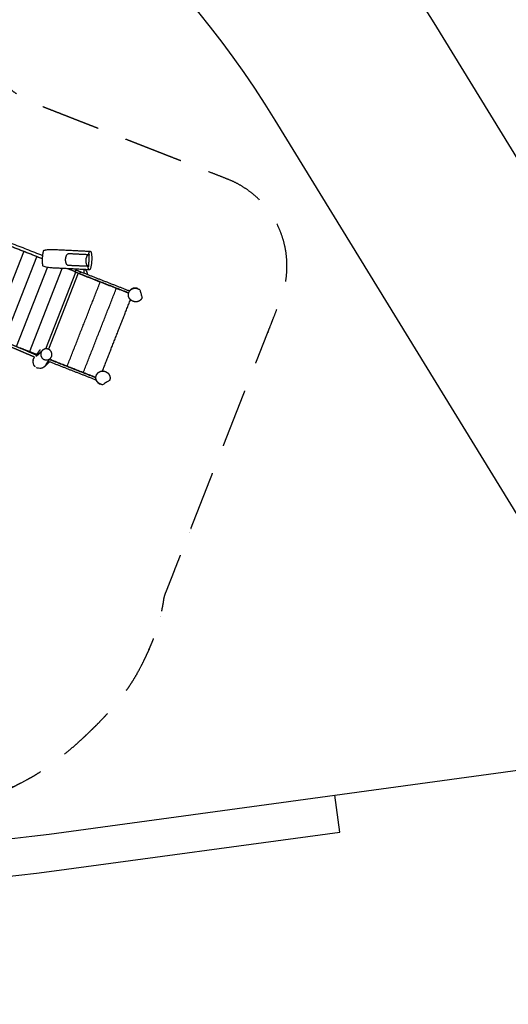
# Model space of a CAD drawing. Units: millimetres. Extents: x 4864816 to 5874436, y 1557669 to 2271309.
# Drawn here: x 5242774 to 5248014, y 1825565 to 1836130 of the extents above; entities that cross this region are included whole.
import ezdxf
from ezdxf.xclip import XClip

# ---------------------------------------------------------------- set-up
doc = ezdxf.new("R2010")
doc.units = ezdxf.units.MM
doc.header["$LTSCALE"] = 100
doc.header["$XCLIPFRAME"] = 2
doc.linetypes.add('xref 단지배치도(MD+RD)-작업중$0$CONTINOUS', pattern=[0])
doc.linetypes.add('xref 단지배치도(MD+RD)-작업중$0$xref 단지배치도(MD+RD)$0$HIDDEN', pattern=[9.525, 6.35, -3.175])
for name, color, linetype in [('area', 7, 'Continuous'), ('xref 단지배치도(MD+RD)-작업중$0$-난간', 7, 'Continuous'), ('xref 단지배치도(MD+RD)-작업중$0$00-shline', 7, 'Continuous'), ('xref 단지배치도(MD+RD)-작업중$0$00-시설', 2, 'xref 단지배치도(MD+RD)-작업중$0$CONTINOUS'), ('xref 단지배치도(MD+RD)-작업중$0$xref 단지배치도(MD+RD)$0$-playjam', 7, 'Continuous'), ('xref 단지배치도(MD+RD)-작업중$0$xref 단지배치도(MD+RD)$0$안전거리', 251, 'xref 단지배치도(MD+RD)-작업중$0$xref 단지배치도(MD+RD)$0$HIDDEN')]:
    doc.layers.add(name, color=color, linetype=linetype)

# ---------------------------------------------------------------- blocks, each defined once
blk = doc.blocks.new('xref 단지배치도(MD+RD)-작업중$0$xref 단지배치도(MD+RD)$0$AT6010')
at = {"layer": 'xref 단지배치도(MD+RD)-작업중$0$xref 단지배치도(MD+RD)$0$-playjam'}
for p, q in [((11302, 21776), (11302, 20814)), ((11452, 21772), (11452, 20861)), ((11602, 21769), (11602, 20796)), ((11752, 21767), (11752, 20796)), ((11123, 20799), (11123, 21674)), ((11152, 21680), (11152, 20796))]:
    blk.add_line(p, q, dxfattribs=at)
for points, weights, degree, knots in [([(11063, 21794), (11063, 21795), (11064, 21795), (11064, 21796), (11065, 21798), (11065, 21799), (11066, 21801), (11067, 21803), (11068, 21804), (11068, 21806), (11069, 21807), (11070, 21809), (11071, 21811), (11071, 21812), (11072, 21813), (11072, 21813), (11072, 21814), (11073, 21815), (11073, 21816), (11074, 21817), (11074, 21819), (11075, 21821), (11076, 21821), (11076, 21822), (11076, 21823), (11077, 21824), (11077, 21825), (11077, 21825), (11078, 21826), (11078, 21827), (11078, 21828), (11079, 21828), (11079, 21829), (11079, 21830), (11080, 21831), (11081, 21833), (11081, 21834), (11082, 21835), (11082, 21836), (11082, 21836), (11082, 21837), (11083, 21838), (11083, 21839), (11084, 21839), (11084, 21840), (11084, 21841), (11084, 21841), (11085, 21842), (11085, 21842), (11085, 21843), (11085, 21844), (11086, 21844), (11086, 21845), (11086, 21846), (11087, 21846), (11087, 21847), (11087, 21848), (11088, 21849), (11088, 21850), (11089, 21851), (11089, 21852), (11090, 21853), (11090, 21854), (11091, 21855), (11091, 21856), (11092, 21857), (11092, 21858), (11093, 21859), (11093, 21860), (11094, 21861), (11094, 21862), (11094, 21862), (11095, 21863), (11096, 21865), (11097, 21867), (11098, 21869), (11099, 21870), (11100, 21871), (11101, 21873), (11102, 21875), (11103, 21876), (11105, 21878), (11106, 21879), (11106, 21880), (11107, 21881), (11110, 21884), (11113, 21887), (11115, 21889), (11121, 21892), (11126, 21896), (11131, 21899), (11141, 21901), (11150, 21903), (11160, 21906), (11165, 21905), (11169, 21905), (11174, 21905)], [1, 1, 1, 1, 0.999996485425, 0.999996485425, 1, 0.999997235358, 0.999997235358, 1, 1, 1, 1, 1, 1, 1, 1, 1, 1, 1, 1, 1, 1, 1, 1, 1, 1, 1, 1, 1, 1, 1, 1, 1, 1, 1, 1, 1, 1, 1, 1, 1, 1, 1, 1, 1, 1, 1, 1, 1, 1, 1, 1, 1, 1, 1, 1, 1, 0.999994010457, 0.999994010457, 1, 1, 1, 1, 0.999988153537, 0.999988153537, 1, 0.999984761786, 0.999984761786, 1, 0.9999774093, 0.9999774093, 1, 0.99971967918, 0.99971967918, 1, 0.999831512036, 0.999831512036, 1, 0.999253725804, 0.999253725804, 1, 0.999784237957, 0.999784237957, 1, 0.998065229605, 0.998065229605, 1, 1, 1, 1, 1, 1, 1, 1, 1, 1], 3, [740.858977, 740.858977, 740.858977, 740.858977, 755.366915, 755.366915, 755.366915, 760.887944, 760.887944, 760.887944, 766.034431, 766.034431, 766.034431, 791.184825, 791.184825, 791.184825, 802.299472, 802.299472, 802.299472, 813.630337, 813.630337, 813.630337, 834.303088, 834.303088, 834.303088, 843.959205, 843.959205, 843.959205, 853.631956, 853.631956, 853.631956, 862.748142, 862.748142, 862.748142, 871.870099, 871.870099, 871.870099, 889.039496, 889.039496, 889.039496, 897.271421, 897.271421, 897.271421, 905.845934, 905.845934, 905.845934, 913.377704, 913.377704, 913.377704, 921.110115, 921.110115, 921.110115, 928.920787, 928.920787, 928.920787, 936.496026, 936.496026, 936.496026, 950.541627, 950.541627, 950.541627, 954.010619, 954.010619, 954.010619, 967.811975, 967.811975, 967.811975, 971.101211, 971.101211, 971.101211, 974.032361, 974.032361, 974.032361, 976.957632, 976.957632, 976.957632, 983.72197, 983.72197, 983.72197, 987.895853, 987.895853, 987.895853, 995.008793, 995.008793, 995.008793, 998.875789, 998.875789, 998.875789, 1010.272969, 1010.272969, 1010.272969, 1011.272969, 1011.272969, 1011.272969, 1012.272969, 1012.272969, 1012.272969, 1013.272969, 1013.272969, 1013.272969, 1013.272969]), ([(11187, 21901), (11191, 21899), (11195, 21897), (11199, 21895), (11200, 21895), (11201, 21894), (11203, 21893), (11205, 21891), (11208, 21889), (11210, 21887), (11216, 21879), (11222, 21871), (11227, 21863), (11229, 21857), (11231, 21851), (11233, 21846), (11234, 21842), (11234, 21838), (11234, 21834), (11234, 21833), (11234, 21832), (11234, 21830), (11234, 21828), (11234, 21826), (11234, 21823), (11233, 21822), (11233, 21820), (11233, 21819), (11233, 21817), (11232, 21815), (11232, 21812), (11231, 21812), (11231, 21811), (11231, 21810), (11231, 21809), (11231, 21808), (11231, 21808)], [1, 1, 1, 1, 0.999663413293, 0.999663413293, 1, 0.998583401473, 0.998583401473, 1, 1, 1, 1, 1, 1, 1, 0.998065229605, 0.998065229605, 1, 0.999784237958, 0.999784237958, 1, 0.999253725804, 0.999253725804, 1, 0.999831512034, 0.999831512034, 1, 0.999719679181, 0.999719679181, 1, 0.9999774093, 0.9999774093, 1, 1, 1, 1], 3, [0, 0, 0, 0, 1, 1, 1, 5.604119, 5.604119, 5.604119, 15.055418, 15.055418, 15.055418, 16.055418, 16.055418, 16.055418, 17.055418, 17.055418, 17.055418, 28.452598, 28.452598, 28.452598, 32.319594, 32.319594, 32.319594, 39.432535, 39.432535, 39.432535, 43.606417, 43.606417, 43.606417, 50.370755, 50.370755, 50.370755, 53.296026, 53.296026, 53.296026, 61.059606, 61.059606, 61.059606, 61.059606]), ([(10470, 21674), (10468, 21674), (10467, 21674), (10465, 21674), (10464, 21674), (10462, 21674), (10459, 21675), (10456, 21675), (10451, 21676), (10444, 21677), (10430, 21682), (10416, 21691), (10403, 21706), (10396, 21718), (10392, 21732), (10391, 21741), (10391, 21746), (10409, 21770), (10427, 21793), (10444, 21817), (10451, 21818), (10457, 21819), (10464, 21820), (10466, 21820), (10468, 21820), (10470, 21820)], [1, 0.999993956441, 0.999993956441, 1, 1, 1, 1, 1, 1, 1, 1, 1, 1, 1, 1, 1, 1, 1, 1, 1, 1, 1, 1, 0.999994734053, 0.999994734053, 1], 3, [0, 0, 0, 0, 4.73565, 4.73565, 4.73565, 8.780852, 10.697282, 12.264169, 19.552786, 26.817084, 33.865033, 62.519907, 77.012146, 91.205521, 105.820396, 119.508774, 119.508774, 119.508774, 120.508774, 120.508774, 120.508774, 121.508774, 121.508774, 121.508774, 127.609582, 127.609582, 127.609582, 127.609582]), ([(10527, 21794), (10513, 21811), (10493, 21820), (10471, 21820), (10470, 21820), (10470, 21820), (10470, 21820)], [1, 0.934834283247, 0.934834283247, 1, 1, 1, 1], 3, [0, 0, 0, 0, 64.686555, 64.686555, 64.686555, 65.577431, 65.577431, 65.577431, 65.577431]), ([(10470, 21819), (10470, 21819), (10470, 21819), (10470, 21819), (10471, 21819), (10471, 21819), (10471, 21819), (10472, 21819), (10474, 21819), (10475, 21819), (10476, 21819), (10478, 21819), (10479, 21819), (10481, 21819), (10483, 21818), (10485, 21818), (10487, 21818), (10488, 21817), (10490, 21817), (10492, 21816), (10493, 21816), (10495, 21815), (10496, 21815), (10497, 21814), (10499, 21814), (10501, 21813), (10503, 21812), (10504, 21811), (10506, 21810), (10507, 21809), (10509, 21808), (10511, 21807), (10513, 21805), (10515, 21804), (10517, 21802), (10519, 21801), (10520, 21800), (10523, 21797), (10525, 21795), (10527, 21793), (10527, 21792), (10528, 21791), (10529, 21790), (10529, 21789), (10530, 21788), (10531, 21787), (10532, 21786), (10533, 21785), (10533, 21783), (10534, 21782), (10535, 21781), (10535, 21780), (10536, 21779), (10537, 21777), (10537, 21776), (10538, 21774), (10539, 21772), (10540, 21769), (10540, 21767), (10541, 21765), (10542, 21763), (10542, 21762), (10542, 21761), (10542, 21760), (10542, 21760), (10542, 21759), (10542, 21758), (10543, 21757), (10543, 21756), (10543, 21754), (10543, 21753), (10543, 21752), (10543, 21751), (10543, 21750), (10543, 21749), (10543, 21748)], [1, 1, 1, 1, 1, 1, 1, 0.999848210224, 0.999848210224, 1, 0.999668582556, 0.999668582556, 1, 0.999557428772, 0.999557428772, 1, 0.999461968371, 0.999461968371, 1, 0.999689343386, 0.999689343386, 1, 0.999703224333, 0.999703224333, 1, 0.999439778835, 0.999439778835, 1, 0.999550597212, 0.999550597212, 1, 0.999066751259, 0.999066751259, 1, 0.999299988613, 0.999299988613, 1, 0.998722447564, 0.998722447564, 1, 0.999842455821, 0.999842455821, 1, 0.999707913811, 0.999707913811, 1, 0.999722860913, 0.999722860913, 1, 0.999740593171, 0.999740593171, 1, 0.999704316338, 0.999704316338, 1, 0.999167459523, 0.999167459523, 1, 0.999232543103, 0.999232543103, 1, 0.999911957651, 0.999911957651, 1, 0.999910730876, 0.999910730876, 1, 0.99975305545, 0.99975305545, 1, 0.999784854674, 0.999784854674, 1, 0.999895032196, 0.999895032196, 1], 3, [0, 0, 0, 0, 0.578269, 0.578269, 0.578269, 1.732764, 1.732764, 1.732764, 4.905569, 4.905569, 4.905569, 9.593151, 9.593151, 9.593151, 15.00748, 15.00748, 15.00748, 20.971114, 20.971114, 20.971114, 25.496615, 25.496615, 25.496615, 29.91287, 29.91287, 29.91287, 35.969407, 35.969407, 35.969407, 41.380604, 41.380604, 41.380604, 49.15411, 49.15411, 49.15411, 55.861565, 55.861565, 55.861565, 64.886933, 64.886933, 64.886933, 68.045115, 68.045115, 68.045115, 72.335134, 72.335134, 72.335134, 76.507053, 76.507053, 76.507053, 80.535728, 80.535728, 80.535728, 84.827435, 84.827435, 84.827435, 92.016564, 92.016564, 92.016564, 98.905673, 98.905673, 98.905673, 101.234075, 101.234075, 101.234075, 103.578412, 103.578412, 103.578412, 107.475681, 107.475681, 107.475681, 111.112147, 111.112147, 111.112147, 113.651626, 113.651626, 113.651626, 113.651626]), ([(11049, 21767), (11049, 21767), (11049, 21767), (11049, 21768), (11049, 21768), (11050, 21769), (11050, 21770), (11051, 21771), (11052, 21772)], [1, 0.999969109022, 1, 0.999890901806, 1, 0.999926868911, 1, 0.999972315299, 1], 2, [0, 0, 0, 0.084551, 0.084551, 1.041162, 1.041162, 3.268002, 3.268002, 5.51683, 5.51683, 5.51683]), ([(11145, 21790), (11202, 21769), (11181, 21713), (11160, 21657), (11104, 21678), (11048, 21699), (11068, 21755), (11089, 21811), (11145, 21790)], [1, 0.707106781187, 1, 0.707106781187, 1, 0.707106781187, 1, 0.707106781187, 1], 2, [-565.486678, -565.486678, -565.486678, -424.115008, -424.115008, -282.743339, -282.743339, -141.371669, -141.371669, 0, 0, 0]), ([(11068, 21755), (11069, 21757), (11070, 21759), (11071, 21762), (11072, 21764), (11072, 21766), (11073, 21768), (11074, 21770), (11074, 21771), (11075, 21773), (11075, 21775), (11076, 21776), (11076, 21778), (11077, 21780), (11078, 21782), (11078, 21784), (11079, 21785), (11079, 21786), (11079, 21786), (11079, 21787), (11079, 21788), (11079, 21788), (11079, 21788), (11079, 21788), (11080, 21789), (11080, 21789), (11080, 21789), (11080, 21789), (11080, 21790), (11080, 21790), (11080, 21790), (11080, 21790)], [1, 0.999986003073, 0.999986003073, 1, 0.999984363158, 0.999984363158, 1, 0.999987792452, 0.999987792452, 1, 0.999985071969, 0.999985071969, 1, 0.999945241942, 0.999945241942, 1, 1, 1, 1, 1, 1, 1, 1, 1, 1, 1, 1, 1, 1, 1, 1, 1], 3, [0, 0, 0, 0, 7.432066, 7.432066, 7.432066, 14.436697, 14.436697, 14.436697, 19.773003, 19.773003, 19.773003, 24.668575, 24.668575, 24.668575, 31.436085, 31.436085, 31.436085, 63.49254, 63.49254, 63.49254, 95.469672, 95.469672, 95.469672, 108.693053, 108.693053, 108.693053, 115.610245, 115.610245, 119.117173, 119.117173, 120.282514, 120.282514, 120.282514, 120.282514]), ([(11080, 21792), (11080, 21792), (11080, 21792), (11080, 21792), (11080, 21792), (11080, 21793), (11080, 21793), (11081, 21794), (11081, 21794), (11081, 21795), (11081, 21795), (11081, 21796), (11081, 21796), (11081, 21796), (11081, 21797), (11081, 21797), (11082, 21798), (11082, 21798), (11082, 21799), (11082, 21799), (11082, 21800), (11082, 21801), (11083, 21801), (11083, 21802), (11083, 21802), (11083, 21803), (11083, 21803), (11083, 21804), (11084, 21805), (11084, 21807), (11084, 21808), (11084, 21808), (11084, 21808), (11085, 21809), (11085, 21810), (11085, 21810), (11085, 21811), (11085, 21811), (11085, 21812), (11085, 21812), (11085, 21812), (11085, 21812), (11085, 21812), (11085, 21813), (11086, 21813), (11086, 21813), (11086, 21814), (11086, 21814), (11086, 21815), (11086, 21815), (11086, 21816), (11086, 21816), (11086, 21816), (11086, 21817), (11086, 21817), (11086, 21817), (11086, 21817), (11087, 21817), (11087, 21818), (11087, 21819), (11087, 21819), (11087, 21820), (11087, 21820), (11087, 21821), (11087, 21821), (11087, 21822), (11087, 21822), (11088, 21823), (11088, 21825), (11088, 21826), (11088, 21827), (11088, 21828), (11089, 21829), (11089, 21830), (11089, 21831), (11089, 21831), (11089, 21832), (11089, 21832), (11089, 21833), (11089, 21834), (11089, 21834), (11090, 21835), (11090, 21836), (11090, 21836), (11090, 21837), (11090, 21837), (11090, 21837), (11090, 21837), (11090, 21837), (11090, 21838), (11090, 21838), (11090, 21838), (11090, 21838), (11090, 21838), (11090, 21839), (11090, 21839), (11090, 21839), (11090, 21839), (11090, 21839), (11090, 21839)], [1, 1, 1, 1, 1, 1, 1, 0.999984612661, 0.999984612661, 1, 1, 1, 1, 1, 1, 1, 1, 1, 1, 0.999990453644, 0.999990453644, 1, 1, 1, 1, 1, 1, 1, 1, 1, 1, 1, 1, 1, 1, 1, 1, 1, 1, 1, 1, 1, 1, 1, 1, 1, 1, 1, 1, 1, 1, 1, 1, 1, 1, 1, 1, 1, 1, 1, 1, 1, 1, 1, 1, 1, 1, 0.999984365462, 0.999984365462, 1, 0.999988570568, 0.999988570568, 1, 1, 1, 1, 1, 1, 1, 1, 1, 1, 1, 1, 1, 1, 1, 1, 1, 1, 1, 1, 1, 1, 1, 1, 1, 1, 1, 1], 3, [437.39359, 437.39359, 437.39359, 437.39359, 439.111952, 439.111952, 439.111952, 448.5922, 448.5922, 448.5922, 450.810834, 450.810834, 450.810834, 451.9947, 451.9947, 451.9947, 452.9947, 452.9947, 452.9947, 454.849909, 454.849909, 454.849909, 457.081316, 457.081316, 457.081316, 470.43956, 470.43956, 470.43956, 483.356148, 483.356148, 483.356148, 509.919923, 509.919923, 509.919923, 523.811219, 523.811219, 523.811219, 537.796284, 537.796284, 537.796284, 553.210481, 553.210481, 553.210481, 561.349227, 561.349227, 561.349227, 569.497189, 569.497189, 569.497189, 588.461825, 588.461825, 588.461825, 607.554717, 607.554717, 607.554717, 618.458207, 618.458207, 618.458207, 629.284519, 629.284519, 629.284519, 652.652984, 652.652984, 652.652984, 677.852755, 677.852755, 677.852755, 702.926986, 702.926986, 702.926986, 706.503791, 706.503791, 706.503791, 710.149925, 710.149925, 710.149925, 737.185331, 737.185331, 737.185331, 764.291394, 764.291394, 764.291394, 790.012531, 790.012531, 790.012531, 815.763004, 815.763004, 815.763004, 821.798289, 821.798289, 821.798289, 827.917096, 827.917096, 827.917096, 839.629067, 839.629067, 839.629067, 851.014504, 851.014504, 851.014504, 853.869395, 853.869395, 853.869395, 853.869395]), ([(11219, 21790), (11219, 21790), (11219, 21790), (11219, 21790), (11219, 21790), (11219, 21790), (11219, 21790), (11219, 21790), (11219, 21790), (11219, 21789), (11218, 21789), (11218, 21789), (11218, 21789), (11218, 21789), (11218, 21788), (11217, 21788), (11217, 21787), (11217, 21786), (11216, 21786), (11216, 21785), (11216, 21785), (11215, 21784), (11215, 21784), (11215, 21783), (11214, 21783), (11214, 21782), (11213, 21781), (11212, 21780), (11212, 21779), (11211, 21778), (11211, 21777), (11210, 21776), (11210, 21776), (11210, 21775), (11209, 21775), (11209, 21774), (11209, 21774), (11209, 21773), (11208, 21773), (11208, 21772), (11208, 21772), (11208, 21772), (11208, 21772), (11208, 21771), (11208, 21771), (11208, 21771), (11207, 21771), (11207, 21770), (11207, 21770), (11207, 21769), (11206, 21769), (11206, 21768), (11206, 21768), (11206, 21768), (11206, 21768), (11206, 21768), (11206, 21767), (11206, 21767), (11205, 21767), (11205, 21767), (11205, 21766), (11205, 21766), (11204, 21765), (11204, 21765), (11204, 21764), (11204, 21764), (11204, 21763), (11203, 21762), (11203, 21761), (11202, 21760), (11202, 21759), (11201, 21759), (11201, 21758), (11201, 21758), (11201, 21758), (11201, 21757), (11200, 21756), (11200, 21756), (11200, 21755), (11199, 21755), (11199, 21754), (11199, 21753), (11199, 21753), (11198, 21753), (11198, 21753), (11198, 21752), (11198, 21752), (11198, 21752), (11197, 21751), (11197, 21750), (11197, 21750), (11197, 21749), (11196, 21749), (11196, 21749), (11196, 21749), (11196, 21749), (11196, 21749)], [1, 1, 1, 1, 1, 1, 1, 1, 1, 1, 1, 1, 1, 1, 1, 1, 1, 1, 1, 1, 1, 1, 1, 1, 1, 0.999988570573, 0.999988570573, 1, 0.999984365452, 0.999984365452, 1, 1, 1, 1, 1, 1, 1, 1, 1, 1, 1, 1, 1, 1, 1, 1, 1, 1, 1, 1, 1, 1, 1, 1, 1, 1, 1, 1, 1, 1, 1, 1, 1, 1, 1, 1, 1, 1, 1, 1, 1, 1, 1, 1, 1, 1, 0.999990453644, 0.999990453644, 1, 1, 1, 1, 1, 1, 1, 1, 1, 1, 0.999984612661, 0.999984612661, 1, 1, 1, 1, 1, 1, 1], 3, [1295.515702, 1295.515702, 1295.515702, 1295.515702, 1295.914724, 1295.914724, 1295.914724, 1307.626695, 1307.626695, 1307.626695, 1313.745502, 1313.745502, 1313.745502, 1319.780787, 1319.780787, 1319.780787, 1345.53126, 1345.53126, 1345.53126, 1371.252397, 1371.252397, 1371.252397, 1398.358459, 1398.358459, 1398.358459, 1425.393866, 1425.393866, 1425.393866, 1429.04, 1429.04, 1429.04, 1432.616805, 1432.616805, 1432.616805, 1457.691036, 1457.691036, 1457.691036, 1482.890806, 1482.890806, 1482.890806, 1506.259271, 1506.259271, 1506.259271, 1517.085583, 1517.085583, 1517.085583, 1527.989073, 1527.989073, 1527.989073, 1547.081966, 1547.081966, 1547.081966, 1566.046602, 1566.046602, 1566.046602, 1574.194564, 1574.194564, 1574.194564, 1582.33331, 1582.33331, 1582.33331, 1597.747507, 1597.747507, 1597.747507, 1611.732572, 1611.732572, 1611.732572, 1625.623868, 1625.623868, 1625.623868, 1652.187643, 1652.187643, 1652.187643, 1665.104231, 1665.104231, 1665.104231, 1678.462475, 1678.462475, 1678.462475, 1680.693882, 1680.693882, 1680.693882, 1682.549091, 1682.549091, 1682.549091, 1683.549091, 1683.549091, 1683.549091, 1684.732957, 1684.732957, 1684.732957, 1686.951591, 1686.951591, 1686.951591, 1696.431839, 1696.431839, 1696.431839, 1698.260088, 1698.260088, 1698.260088, 1698.260088]), ([(11222, 21779), (11222, 21778), (11222, 21777), (11222, 21777), (11222, 21776), (11221, 21775), (11221, 21775), (11221, 21774), (11221, 21773), (11220, 21772), (11220, 21771), (11220, 21771), (11220, 21770), (11219, 21769), (11219, 21768), (11219, 21767), (11218, 21766), (11218, 21764), (11217, 21762), (11217, 21761), (11217, 21760), (11217, 21760), (11216, 21759), (11216, 21758), (11216, 21757), (11215, 21755), (11215, 21753), (11214, 21752), (11214, 21750), (11213, 21748), (11213, 21747), (11212, 21745), (11212, 21743), (11211, 21741), (11211, 21740), (11211, 21738), (11210, 21736), (11210, 21735), (11209, 21733), (11209, 21732), (11208, 21730), (11208, 21729), (11208, 21727), (11207, 21726), (11207, 21724), (11207, 21723), (11206, 21721), (11206, 21720), (11206, 21719), (11206, 21718), (11205, 21717), (11205, 21715), (11205, 21715), (11205, 21714), (11205, 21713), (11204, 21712), (11204, 21711), (11204, 21710), (11204, 21710), (11204, 21710), (11204, 21710)], [0.981527632337, 0.981527632337, 0.981527632337, 0.981527632337, 0.981527632337, 0.981527632337, 0.981527632337, 0.981527632337, 0.981527632337, 0.981527632337, 0.981527632337, 0.981527632337, 0.981527632337, 0.981527632337, 0.981527632337, 0.981527632337, 0.981527632337, 0.981527632337, 0.981527632337, 0.981527632337, 0.981527632337, 0.981527632337, 0.981527632337, 0.981527632337, 0.981527632337, 0.981527632337, 0.981527632337, 0.981527632337, 0.981524918765, 0.981524918765, 0.981527632337, 0.981524182699, 0.981524182699, 0.981527632337, 0.981524367156, 0.981524367156, 0.981527632337, 0.981519008948, 0.981519008948, 0.981527632337, 0.981519193238, 0.981519193238, 0.981527632337, 0.981513991495, 0.981513991495, 0.981527632337, 0.981516997047, 0.981516997047, 0.981527632337, 0.98149503608, 0.98149503608, 0.981527632337, 0.981500598684, 0.981500598684, 0.981527632337, 0.98147977888, 0.98147977888, 0.981527632337, 0.981527632337, 0.981527632337, 0.981527632337], 3, [224.26872, 224.26872, 224.26872, 224.26872, 230.506422, 230.506422, 230.506422, 239.628378, 239.628378, 239.628378, 248.744565, 248.744565, 248.744565, 258.417316, 258.417316, 258.417316, 268.073433, 268.073433, 268.073433, 288.746183, 288.746183, 288.746183, 300.077048, 300.077048, 300.077048, 311.191696, 311.191696, 311.191696, 336.342089, 336.342089, 336.342089, 341.488577, 341.488577, 341.488577, 347.009606, 347.009606, 347.009606, 352.106817, 352.106817, 352.106817, 357.246911, 357.246911, 357.246911, 361.768571, 361.768571, 361.768571, 366.29092, 366.29092, 366.29092, 370.302062, 370.302062, 370.302062, 373.745976, 373.745976, 373.745976, 376.586506, 376.586506, 376.586506, 378.813347, 378.813347, 378.813347, 420.794326, 420.794326, 420.794326, 420.794326]), ([(12977, 21795), (12970, 21794), (12963, 21793), (12932, 21791), (12900, 21789), (12866, 21787), (12831, 21785), (12796, 21783), (12760, 21781), (12723, 21779), (12685, 21778), (12648, 21776), (12610, 21775), (12529, 21772), (12447, 21770), (12366, 21768), (12284, 21767), (12200, 21766), (12115, 21766), (12031, 21765), (11947, 21766), (11865, 21766), (11783, 21766), (11701, 21767), (11619, 21768), (11545, 21770), (11471, 21771), (11398, 21773), (11325, 21775), (11293, 21776), (11261, 21777), (11236, 21778), (11212, 21779)], [1, 0.999999055274, 1, 0.999983237963, 1, 0.999987078003, 1, 0.999990943948, 1, 0.999992749433, 1, 0.999994650902, 1, 0.999983555386, 1, 0.999989347005, 1, 0.999991727618, 1, 0.999993409545, 1, 0.999994325413, 1, 0.999994217833, 1, 0.999994436637, 1, 0.999992077516, 1, 0.999997833654, 1, 0.99999821578, 1], 2, [0, 0, 0, 13.170639, 13.170639, 76.468658, 76.468658, 146.05845, 146.05845, 216.512965, 216.512965, 291.669314, 291.669314, 367.333364, 367.333364, 529.760222, 529.760222, 692.988406, 692.988406, 861.896156, 861.896156, 1030.64763, 1030.64763, 1194.509204, 1194.509204, 1358.018996, 1358.018996, 1505.794716, 1505.794716, 1652.075742, 1652.075742, 1716.436784, 1716.436784, 1765.303192, 1765.303192, 1765.303192]), ([(11231, 21808), (11243, 21807), (11256, 21807), (11288, 21806), (11320, 21805), (11392, 21803), (11465, 21801), (11539, 21799), (11612, 21798), (11694, 21797), (11775, 21796), (11857, 21795), (11939, 21795), (12023, 21795), (12107, 21795), (12191, 21796), (12275, 21797), (12357, 21798), (12438, 21800), (12519, 21801), (12599, 21804), (12637, 21805), (12674, 21807), (12712, 21808), (12749, 21810), (12784, 21812), (12819, 21814), (12853, 21815), (12887, 21818), (12919, 21820), (12950, 21822), (12962, 21823), (12974, 21824)], [1, 0.999999537586, 1, 0.999997745398, 1, 0.999991863282, 1, 0.999994357292, 1, 0.999994187244, 1, 0.999994336169, 1, 0.999993461609, 1, 0.999991839779, 1, 0.999989553634, 1, 0.999983987989, 1, 0.999994821466, 1, 0.99999301689, 1, 0.999991330236, 1, 0.999987723334, 1, 0.999984207642, 1, 0.999996650247, 1], 2, [0, 0, 0, 24.97718, 24.97718, 89.020631, 89.020631, 234.707404, 234.707404, 381.981514, 381.981514, 544.982966, 544.982966, 708.343169, 708.343169, 876.553754, 876.553754, 1044.858677, 1044.858677, 1207.4036, 1207.4036, 1368.984924, 1368.984924, 1444.168749, 1444.168749, 1518.768315, 1518.768315, 1588.602933, 1588.602933, 1657.454319, 1657.454319, 1719.919509, 1719.919509, 1744.483969, 1744.483969, 1744.483969]), ([(10543, 21748), (10543, 21745), (10543, 21743), (10543, 21742), (10543, 21741), (10543, 21739), (10543, 21737), (10542, 21734), (10542, 21732), (10541, 21729), (10540, 21727), (10540, 21725), (10539, 21722), (10538, 21720), (10537, 21718), (10536, 21716), (10535, 21714), (10535, 21713), (10534, 21712), (10534, 21711), (10533, 21710), (10532, 21708), (10531, 21706), (10529, 21704), (10527, 21702), (10526, 21700), (10524, 21698), (10523, 21697), (10521, 21695), (10518, 21692), (10514, 21689), (10513, 21688), (10512, 21688), (10511, 21687), (10510, 21686), (10509, 21686), (10508, 21685), (10507, 21684), (10506, 21684), (10505, 21683), (10503, 21682), (10502, 21682), (10501, 21681), (10498, 21680), (10496, 21679), (10493, 21678), (10490, 21677), (10488, 21677), (10486, 21676), (10482, 21675), (10478, 21675), (10475, 21675), (10472, 21674)], [1, 0.999277517785, 1, 0.999925586074, 1, 0.999584756205, 1, 0.999317867469, 1, 0.999436392658, 1, 0.999447954121, 1, 0.999435786261, 1, 0.999450589305, 1, 0.999885812766, 1, 0.999887421683, 1, 0.999567918219, 1, 0.99925284365, 1, 0.99949592445, 1, 0.999511972078, 1, 0.998069386817, 1, 0.999838528479, 1, 0.999841186857, 1, 0.99988110896, 1, 0.999882579603, 1, 0.999796439613, 1, 0.999799353471, 1, 0.999368809528, 1, 0.999219954633, 1, 0.99953040139, 1, 0.998488606845, 1, 0.999130617769, 1], 2, [0, 0, 0, 5.440829, 5.440829, 7.185992, 7.185992, 11.312483, 11.312483, 16.6074, 16.6074, 21.424554, 21.424554, 26.199756, 26.199756, 31.03598, 31.03598, 35.817439, 35.817439, 37.999381, 37.999381, 40.168702, 40.168702, 44.426918, 44.426918, 50.04112, 50.04112, 54.662286, 54.662286, 59.224077, 59.224077, 68.329477, 68.329477, 70.968499, 70.968499, 73.590001, 73.590001, 75.860962, 75.860962, 78.120562, 78.120562, 81.098585, 81.098585, 84.059122, 84.059122, 89.319192, 89.319192, 95.174573, 95.174573, 99.724623, 99.724623, 107.895391, 107.895391, 114.097252, 114.097252, 114.097252]), ([(11195, 21747), (11195, 21747), (11195, 21747), (11195, 21746), (11195, 21746), (11195, 21746), (11195, 21745), (11194, 21745), (11194, 21745), (11194, 21744), (11194, 21744), (11193, 21743), (11193, 21743), (11193, 21742), (11192, 21740), (11191, 21738), (11190, 21736), (11189, 21734), (11189, 21733), (11188, 21731), (11187, 21730), (11187, 21728), (11186, 21726), (11185, 21724), (11184, 21722), (11184, 21720), (11183, 21717), (11182, 21715), (11181, 21713)], [1, 1, 1, 1, 1, 1, 1, 1, 1, 1, 1, 1, 1, 1, 0.999945241942, 0.999945241942, 1, 0.999985071997, 0.999985071997, 1, 0.999987792499, 0.999987792499, 1, 0.999984363183, 0.999984363183, 1, 0.999986003113, 0.999986003113, 1], 3, [0, 0, 0, 0, 0.009369, 0.66971, 0.66971, 0.66971, 13.893092, 13.893092, 13.893092, 45.870223, 45.870223, 45.870223, 77.926679, 77.926679, 77.926679, 84.694188, 84.694188, 84.694188, 89.58976, 89.58976, 89.58976, 94.926067, 94.926067, 94.926067, 101.930698, 101.930698, 101.930698, 109.362763, 109.362763, 109.362763, 109.362763]), ([(11196, 21748), (11195, 21747), (11195, 21747), (11195, 21747), (11195, 21747), (11195, 21747), (11195, 21747)], [1, 0.999999535414, 0.999999535414, 1, 1, 1, 1], 3, [0, 0, 0, 0, 0.435999, 0.435999, 0.435999, 1.338935, 1.338935, 1.338935, 1.338935]), ([(10470, 20719), (10468, 20719), (10466, 20719), (10464, 20719), (10457, 20720), (10451, 20721), (10444, 20722), (10427, 20745), (10409, 20769), (10391, 20793), (10391, 20797), (10392, 20807), (10396, 20820), (10403, 20833), (10416, 20848), (10430, 20857), (10444, 20861), (10451, 20863), (10456, 20864), (10459, 20864), (10462, 20864), (10464, 20864), (10465, 20864), (10467, 20864), (10468, 20864), (10470, 20864)], [1, 0.999994734091, 0.999994734091, 1, 1, 1, 1, 1, 1, 1, 1, 1, 1, 1, 1, 1, 1, 1, 1, 1, 1, 1, 1, 0.999993956364, 0.999993956364, 1], 3, [0, 0, 0, 0, 6.100808, 6.100808, 6.100808, 7.100808, 7.100808, 7.100808, 8.100808, 8.100808, 8.100808, 21.789186, 36.404062, 50.597437, 65.089675, 93.744549, 100.792498, 108.056796, 115.345413, 116.9123, 118.82873, 122.873933, 122.873933, 122.873933, 127.609582, 127.609582, 127.609582, 127.609582]), ([(10472, 20864), (10475, 20864), (10478, 20864), (10482, 20863), (10486, 20862), (10488, 20862), (10490, 20861), (10493, 20861), (10496, 20859), (10498, 20859), (10501, 20857), (10502, 20857), (10503, 20856), (10505, 20856), (10506, 20855), (10507, 20854), (10508, 20854), (10509, 20853), (10510, 20852), (10511, 20852), (10512, 20851), (10513, 20850), (10514, 20849), (10518, 20847), (10521, 20844), (10523, 20842), (10524, 20840), (10526, 20839), (10527, 20837), (10529, 20835), (10531, 20832), (10532, 20831), (10533, 20829), (10534, 20828), (10534, 20827), (10535, 20826), (10535, 20825), (10536, 20823), (10537, 20821), (10538, 20818), (10539, 20816), (10540, 20814), (10540, 20812), (10541, 20809), (10542, 20807), (10542, 20804), (10543, 20802), (10543, 20800), (10543, 20798), (10543, 20797), (10543, 20796), (10543, 20793), (10543, 20790)], [1, 0.999130617769, 1, 0.998488606845, 1, 0.99953040139, 1, 0.999219954633, 1, 0.999368809528, 1, 0.999799353471, 1, 0.999796439613, 1, 0.999882579603, 1, 0.99988110896, 1, 0.999841186857, 1, 0.999838528479, 1, 0.998069386817, 1, 0.999511972078, 1, 0.99949592445, 1, 0.99925284365, 1, 0.999567918219, 1, 0.999887421683, 1, 0.999885812766, 1, 0.999450589305, 1, 0.999435786261, 1, 0.999447954121, 1, 0.999436392658, 1, 0.999317867469, 1, 0.999584756205, 1, 0.999925586074, 1, 0.999277517785, 1], 2, [0, 0, 0, 6.201861, 6.201861, 14.372629, 14.372629, 18.922678, 18.922678, 24.778059, 24.778059, 30.038129, 30.038129, 32.998667, 32.998667, 35.976689, 35.976689, 38.236289, 38.236289, 40.507251, 40.507251, 43.128752, 43.128752, 45.767775, 45.767775, 54.873175, 54.873175, 59.434965, 59.434965, 64.056132, 64.056132, 69.670334, 69.670334, 73.928549, 73.928549, 76.09787, 76.09787, 78.279813, 78.279813, 83.061271, 83.061271, 87.897496, 87.897496, 92.672698, 92.672698, 97.489852, 97.489852, 102.784768, 102.784768, 106.91126, 106.91126, 108.656423, 108.656423, 114.097252, 114.097252, 114.097252]), ([(11502, 20866), (11521, 20842), (11539, 20788), (11557, 20735), (11557, 20704)], [1, 0.87034871305, 1, 0.87034871305, 1], 2, [365.720033, 365.720033, 365.720033, 459.769475, 459.769475, 553.818918, 553.818918, 553.818918]), ([(10543, 20790), (10543, 20789), (10543, 20788), (10543, 20786), (10543, 20784), (10543, 20782), (10542, 20780), (10542, 20779), (10542, 20778), (10542, 20777), (10542, 20776), (10541, 20773), (10540, 20769), (10539, 20766), (10537, 20763), (10536, 20761), (10535, 20759), (10534, 20757), (10533, 20755), (10532, 20753), (10531, 20752), (10530, 20750), (10529, 20748), (10528, 20747), (10527, 20746), (10524, 20742), (10520, 20739), (10518, 20737), (10515, 20735), (10512, 20732), (10509, 20730), (10507, 20729), (10504, 20728), (10502, 20726), (10499, 20725), (10497, 20724), (10495, 20723), (10493, 20723), (10490, 20722), (10488, 20721), (10485, 20721), (10482, 20720), (10479, 20720), (10477, 20719), (10475, 20719), (10473, 20719), (10471, 20719), (10471, 20719), (10470, 20719)], [1, 0.999842548294, 1, 0.999677282011, 1, 0.999629583174, 1, 0.999866096314, 1, 0.999867936477, 1, 0.998848814655, 1, 0.998751189285, 1, 0.999556474507, 1, 0.999610889756, 1, 0.999584291369, 1, 0.999561870717, 1, 0.999763683731, 1, 0.998083671346, 1, 0.998949982919, 1, 0.998600126888, 1, 0.999325895818, 1, 0.999159668252, 1, 0.999554836499, 1, 0.999534015079, 1, 0.999192952557, 1, 0.999336143157, 1, 0.999502873833, 1, 0.999772315335, 1, 0.999943372403, 1], 2, [0, 0, 0, 2.539478, 2.539478, 6.175944, 6.175944, 10.073214, 10.073214, 12.417551, 12.417551, 14.745952, 14.745952, 21.635061, 21.635061, 28.824191, 28.824191, 33.115898, 33.115898, 37.144573, 37.144573, 41.316492, 41.316492, 45.606511, 45.606511, 48.764693, 48.764693, 57.79006, 57.79006, 64.497516, 64.497516, 72.271021, 72.271021, 77.682219, 77.682219, 83.738755, 83.738755, 88.15501, 88.15501, 92.680512, 92.680512, 98.644146, 98.644146, 104.058475, 104.058475, 108.746057, 108.746057, 111.918862, 111.918862, 113.504974, 113.504974, 113.504974]), ([(10470, 20719), (10470, 20719), (10470, 20719), (10471, 20719), (10506, 20718), (10534, 20740), (10542, 20774)], [1, 1, 1, 1, 0.85393066638, 0.85393066638, 1], 3, [226.913034, 226.913034, 226.913034, 226.913034, 227.80391, 227.80391, 227.80391, 325.669316, 325.669316, 325.669316, 325.669316]), ([(11095, 20538), (11086, 20502), (11050, 20590), (11014, 20678), (11022, 20714), (11028, 20738), (11053, 20692)], [1, 0.707106781187, 1, 0.707106781187, 1, 0.78019237906, 0.890302879263], 2, [0, 0, 0, 143.4613, 143.4613, 286.9226, 286.9226, 394.586025, 394.586025, 394.586025]), ([(11080, 20739), (11079, 20744), (11077, 20749), (11075, 20754), (11073, 20761), (11071, 20767), (11068, 20772), (11068, 20773), (11068, 20774), (11068, 20774)], [1, 0.999981273099, 0.999981273099, 1, 1, 1, 1, 1, 1, 1], 3, [0, 0, 0, 0, 15.79351, 15.79351, 15.79351, 253.966906, 253.966906, 253.966906, 281.40078, 281.40078, 281.40078, 281.40078]), ([(11045, 20689), (11067, 20697), (11088, 20658), (11118, 20603), (11095, 20574)], [1, 0.807708246052, 1, 0.707106781187, 1], 2, [316.670663, 316.670663, 316.670663, 430.383901, 430.383901, 573.845201, 573.845201, 573.845201])]:
    blk.add_rational_spline(points, weights, degree=degree, knots=knots, dxfattribs=at)
for points, knots in [([(10466, 21819), (10466, 21819), (10466, 21819), (10466, 21819), (10467, 21819), (10468, 21819), (10470, 21819)], [284.239579, 284.239579, 284.239579, 284.239579, 369.856833, 369.856833, 369.856833, 554.234166, 554.234166, 554.234166, 554.234166]), ([(11080, 21790), (11080, 21791), (11080, 21791), (11080, 21791), (11080, 21791), (11080, 21792), (11080, 21792)], [414.363524, 414.363524, 414.363524, 414.363524, 418.593457, 418.593457, 418.593457, 426.927948, 426.927948, 426.927948, 426.927948]), ([(11080, 21790), (11080, 21790), (11080, 21790), (11080, 21790), (11080, 21790), (11080, 21790), (11080, 21790)], [395.137708, 395.137708, 395.137708, 395.137708, 396.031218, 396.031218, 396.031218, 403.618638, 403.618638, 403.618638, 403.618638]), ([(11196, 21749), (11196, 21749), (11196, 21749), (11196, 21748), (11196, 21748), (11196, 21748), (11196, 21748)], [1855.953075, 1855.953075, 1855.953075, 1855.953075, 1865.676746, 1865.676746, 1865.676746, 1869.854047, 1869.854047, 1869.854047, 1869.854047]), ([(11405, 20848), (11409, 20850), (11417, 20852), (11434, 20857), (11454, 20861), (11478, 20865), (11494, 20866), (11502, 20866)], [0, 0, 0, 0, 13.009169, 25.720209, 50.994053, 75.645116, 98.890926, 98.890926, 98.890926, 98.890926]), ([(10470, 20719), (10468, 20719), (10467, 20719), (10466, 20719), (10466, 20719), (10466, 20719), (10466, 20719)], [43.659521, 43.659521, 43.659521, 43.659521, 228.038988, 228.038988, 228.038988, 313.652805, 313.652805, 313.652805, 313.652805]), ([(11254, 20760), (11255, 20760), (11259, 20761), (11264, 20760), (11270, 20758), (11275, 20754), (11281, 20749), (11286, 20743), (11292, 20736), (11295, 20730), (11296, 20728), (11298, 20724), (11302, 20717), (11306, 20705), (11309, 20693), (11310, 20681), (11311, 20670), (11310, 20660), (11307, 20651), (11305, 20647), (11303, 20644)], [0, 0, 0, 0, 4.990567, 10.290581, 16.273446, 22.910171, 30.457554, 38.700409, 47.576958, 56.957166, 56.957166, 56.957166, 69.286711, 81.827227, 94.318942, 106.242056, 117.367434, 127.493016, 136.323623, 143.970481, 143.970481, 143.970481, 143.970481]), ([(11303, 20644), (11303, 20644), (11302, 20643), (11301, 20642), (11299, 20640), (11296, 20639), (11295, 20638)], [0, 0, 0, 0, 1.426569, 2.815121, 5.493135, 10.662793, 10.662793, 10.662793, 10.662793]), ([(11524, 20683), (11522, 20682), (11517, 20680), (11509, 20675), (11493, 20668), (11478, 20663), (11469, 20659)], [0, 0, 0, 0, 7.310146, 14.617578, 29.623118, 60.14668, 60.14668, 60.14668, 60.14668]), ([(11557, 20704), (11555, 20703), (11553, 20701), (11548, 20698), (11538, 20691), (11530, 20686), (11524, 20683)], [0, 0, 0, 0, 4.649311, 9.528964, 19.005513, 38.744249, 38.744249, 38.744249, 38.744249])]:
    blk.add_open_spline(points, degree=3, knots=knots, dxfattribs=at)
for points in [[(11081, 21794), (10803, 21794), (10526, 21794)], [(11074, 21772), (10807, 21772), (10539, 21772)], [(11050, 21769), (10795, 21769), (10540, 21769)], [(10684, 21769), (10684, 21284), (10684, 20799)], [(10870, 21769), (10870, 21284), (10870, 20799)], [(11221, 21773), (11315, 21773), (11409, 21773)], [(10499, 21680), (10499, 21269), (10499, 20858)], [(11027, 20721), (11216, 20784), (11405, 20848)], [(10542, 20774), (10542, 20774), (10541, 20774)], [(11104, 20774), (10823, 20774), (10542, 20774)], [(11123, 20799), (10833, 20799), (10543, 20799)], [(11104, 20796), (10824, 20796), (10543, 20796)], [(11046, 20689), (11150, 20725), (11254, 20760)], [(11104, 20796), (11104, 20785), (11104, 20774)], [(11168, 20796), (11136, 20796), (11104, 20796)], [(11158, 20774), (11131, 20774), (11104, 20774)], [(11238, 20792), (11198, 20792), (11158, 20792)], [(11158, 20792), (11158, 20778), (11158, 20765)], [(11168, 20796), (11168, 20794), (11168, 20792)], [(11209, 20795), (11228, 20795), (11248, 20795)], [(11536, 20795), (12266, 20795), (12996, 20795)], [(12996, 20792), (12267, 20792), (11537, 20792)], [(11547, 20762), (12273, 20762), (12999, 20762)], [(11045, 20689), (11066, 20628), (11086, 20568)], [(11295, 20638), (11191, 20603), (11087, 20568)], [(11469, 20659), (11280, 20595), (11090, 20532)]]:
    blk.add_open_spline(points, degree=2, dxfattribs=at)
for points, weights in [([(10488, 21677), (10493, 21678), (10499, 21680)], [1, 0.99702213669, 1]), ([(10499, 20859), (10493, 20861), (10488, 20862)], [1, 0.99702213669, 1]), ([(11024, 20774), (11039, 20748), (11067, 20734)], [1, 0.957602214258, 1]), ([(11095, 20574), (11091, 20569), (11086, 20568)], [1, 0.986105476114, 1]), ([(11094, 20570), (11097, 20549), (11095, 20538)], [0.865377217905, 0.895165401119, 1])]:
    blk.add_rational_spline(points, weights, degree=2, dxfattribs=at)
at = {"layer": 'xref 단지배치도(MD+RD)-작업중$0$xref 단지배치도(MD+RD)$0$안전거리'}
blk.add_rational_spline([(14522, 24624), (14522, 24624), (15565, 24624), (16608, 24624), (17651, 24624), (18237, 24624), (18651, 24209), (18651, 23624), (18651, 22842), (18651, 22061), (18651, 21280), (18651, 20695), (18237, 20280), (17651, 20280), (17622, 20280), (17593, 20280), (17563, 20280), (17561, 20276), (17552, 20257), (17535, 20223), (17512, 20180), (17486, 20135), (17456, 20088), (17417, 20030), (17379, 19979), (17344, 19936), (17310, 19896), (17263, 19845), (17197, 19781), (17120, 19714), (17033, 19649), (16937, 19588), (16880, 19391), (16880, 19391), (16880, 18868), (16880, 18345), (16880, 17822), (16880, 17554), (16777, 17305), (16587, 17115), (16397, 16925), (16149, 16822), (15880, 16822), (15658, 16822), (14936, 16822), (14215, 16822), (13629, 16822), (13215, 17237), (13215, 17822), (13215, 17973), (13215, 18124), (13215, 18274), (13215, 18860), (12801, 19274), (12215, 19274), (11809, 19274), (10904, 19274), (9999, 19274), (9413, 19274), (8999, 19688), (8999, 20274), (8999, 21413), (8999, 22552), (8999, 23692), (8993, 23714), (8981, 23767), (8966, 23852), (8953, 23945), (8945, 24039), (8941, 24133), (8941, 24196), (8942, 24228), (8943, 24265), (8944, 24301), (8945, 24338), (8948, 24386), (8951, 24434), (8957, 24482), (8958, 24495), (8960, 24508), (8962, 24522), (8963, 24535), (8965, 24548), (8967, 24561), (8971, 24585), (8974, 24608), (8979, 24632), (8986, 24672), (8994, 24710), (9003, 24749), (9011, 24779), (9018, 24809), (9027, 24839), (9034, 24865), (9041, 24889), (9048, 24912), (9055, 24934), (9062, 24955), (9068, 24974), (9074, 24991), (9081, 25009), (9087, 25026), (9087, 25026), (9087, 25027), (9087, 25027), (9089, 25031), (9090, 25034), (9091, 25038), (9092, 25042), (9094, 25045), (9095, 25049), (9098, 25057), (9101, 25064), (9104, 25072), (9114, 25098), (9124, 25124), (9134, 25149), (9143, 25170), (9152, 25192), (9161, 25213), (9169, 25233), (9178, 25253), (9187, 25272), (9195, 25291), (9204, 25311), (9213, 25330), (9215, 25335), (9217, 25340), (9219, 25345), (9222, 25350), (9224, 25354), (9226, 25359), (9231, 25369), (9236, 25379), (9240, 25389), (9250, 25410), (9260, 25431), (9271, 25452), (9282, 25475), (9293, 25498), (9305, 25521), (9318, 25547), (9332, 25573), (9346, 25598), (9354, 25613), (9362, 25628), (9370, 25642), (9379, 25657), (9388, 25673), (9397, 25688), (9406, 25705), (9416, 25722), (9427, 25739), (9438, 25757), (9449, 25776), (9461, 25794), (9468, 25804), (9474, 25814), (9480, 25824), (9487, 25835), (9494, 25845), (9501, 25855), (9516, 25878), (9532, 25900), (9547, 25922), (9565, 25947), (9584, 25972), (9602, 25996), (9624, 26024), (9646, 26051), (9669, 26078), (9681, 26093), (9694, 26108), (9707, 26123), (9721, 26138), (9735, 26154), (9749, 26169), (9764, 26186), (9780, 26202), (9796, 26218), (9813, 26236), (9830, 26253), (9848, 26270), (9867, 26288), (9887, 26306), (9906, 26324), (9928, 26344), (9950, 26363), (9972, 26381), (9997, 26401), (10021, 26421), (10047, 26440), (10073, 26461), (10101, 26480), (10128, 26500), (10129, 26501), (10131, 26501), (10132, 26502), (10495, 26752), (10909, 26875), (11341, 26865), (11344, 26864), (11347, 26864), (11350, 26864), (11416, 26863), (11483, 26861), (11550, 26858), (11974, 26844), (12373, 26703), (12711, 26448), (12711, 26448), (12712, 26447), (12713, 26447), (12739, 26427), (12765, 26406), (12791, 26385), (12814, 26366), (12837, 26346), (12860, 26326), (12881, 26307), (12901, 26288), (12921, 26269), (12939, 26251), (12957, 26233), (12975, 26215), (12992, 26198), (13008, 26181), (13024, 26164), (13038, 26148), (13053, 26132), (13067, 26116), (13080, 26101), (13093, 26085), (13106, 26070), (13118, 26056), (13130, 26041), (13141, 26026), (13152, 26013), (13162, 26000), (13172, 25987), (13182, 25973), (13193, 25960), (13203, 25946), (13220, 25922), (13237, 25898), (13254, 25874), (13268, 25853), (13282, 25831), (13296, 25810), (13303, 25800), (13309, 25790), (13315, 25780), (13321, 25770), (13327, 25761), (13333, 25751), (13344, 25734), (13354, 25716), (13365, 25698), (13374, 25682), (13383, 25666), (13392, 25650), (13400, 25636), (13408, 25621), (13416, 25607), (13424, 25594), (13431, 25580), (13438, 25567), (13450, 25543), (13462, 25520), (13474, 25496), (13484, 25477), (13494, 25457), (13504, 25437), (13513, 25420), (13521, 25402), (13529, 25385), (13537, 25370), (13544, 25354), (13551, 25339), (13558, 25325), (13564, 25312), (13571, 25298), (13574, 25291), (13577, 25285), (13580, 25278), (13581, 25276), (13582, 25275), (13582, 25273), (13583, 25272), (13584, 25270), (13585, 25268), (13586, 25265), (13588, 25262), (13589, 25259), (13595, 25246), (13601, 25233), (13607, 25221), (13610, 25215), (13613, 25208), (13616, 25202), (13784, 24839), (14122, 24624), (14522, 24624)], [1, 1, 1, 1, 1, 0.804737860029, 0.804737860029, 1, 1, 1, 1, 0.80473784822, 0.80473784822, 1, 1, 1, 1, 1, 1, 1, 1, 1, 1, 1, 1, 1, 1, 1, 1, 1, 1, 1, 1, 1, 1, 1, 1, 0.949251802967, 0.949251802967, 1, 0.949251802967, 0.949251802967, 1, 1, 1, 1, 0.804740022609, 0.804740022609, 1, 1, 1, 1, 0.804740022609, 0.804740022609, 1, 1, 1, 1, 0.804737854124, 0.804737854124, 1, 1, 1, 1, 1, 1, 1, 1, 1, 1, 1, 1, 1, 1, 1, 0.999620568482, 0.999620568482, 1, 0.999969598586, 0.999969598586, 1, 0.999973571758, 0.999973571758, 1, 0.999914704554, 0.999914704554, 1, 0.999774364913, 0.999774364913, 1, 0.999867392879, 0.999867392879, 1, 1, 1, 1, 1, 1, 1, 0.999968030309, 0.999968030309, 1, 1, 1, 1, 0.999998898767, 0.999998898767, 1, 0.999998625657, 0.999998625657, 1, 0.999995316796, 0.999995316796, 1, 0.999953852469, 0.999953852469, 1, 0.999976179488, 0.999976179488, 1, 0.999984770422, 0.999984770422, 1, 0.999987398209, 0.999987398209, 1, 0.999999206948, 0.999999206948, 1, 0.999999179976, 0.999999179976, 1, 0.999996474246, 0.999996474246, 1, 0.999982379198, 0.999982379198, 1, 0.999973540322, 0.999973540322, 1, 0.999956679992, 0.999956679992, 1, 0.999983844743, 0.999983844743, 1, 0.999978529803, 0.999978529803, 1, 0.999971177713, 0.999971177713, 1, 0.999960909123, 0.999960909123, 1, 0.999987658548, 0.999987658548, 1, 0.99998555503, 0.99998555503, 1, 0.999926681572, 0.999926681572, 1, 0.999898644108, 0.999898644108, 1, 0.999858245829, 0.999858245829, 1, 0.999954165835, 0.999954165835, 1, 0.99994523975, 0.99994523975, 1, 0.999934310736, 0.999934310736, 1, 0.999920857438, 0.999920857438, 1, 0.999904202916, 0.999904202916, 1, 0.99988346275, 0.99988346275, 1, 0.999857474314, 0.999857474314, 1, 0.999836951884, 0.999836951884, 1, 1, 1, 1, 0.967764066176, 0.967764066176, 1, 1.00000801928, 1.00001788358, 1.00002959291, 1.00002666587, 1.00002666587, 1.00002959291, 0.968966133919, 0.968966133919, 1.00002959291, 1.00002959291, 1.00002959291, 1.00002959291, 0.999872459808, 0.999872459808, 1.00002959291, 0.999900764301, 0.999900764301, 1.00002959291, 0.999924546952, 0.999924546952, 1.00002959291, 0.999943457282, 0.999943457282, 1.00002959291, 0.999958605443, 0.999958605443, 1.00002959291, 0.999970823655, 0.999970823655, 1.00002959291, 0.999980741552, 0.999980741552, 1.00002959291, 0.999988839669, 0.999988839669, 1.00002959291, 0.999997615483, 0.999997615483, 1.00002959291, 0.999998958238, 0.999998958238, 1.00002959291, 0.999940997672, 0.999940997672, 1.00002959291, 0.999966475094, 0.999966475094, 1.00002959291, 1.00001734318, 1.00001734318, 1.00002959291, 1.00001922649, 1.00001922649, 1.00002959291, 0.999997450305, 0.999997450305, 1.00002959291, 1.0000067748, 1.0000067748, 1.00002959291, 1.00001340283, 1.00001340283, 1.00002959291, 1.00001814783, 1.00001814783, 1.00002959291, 1.00000256822, 1.00000256822, 1.00002959291, 1.00001691843, 1.00001691843, 1.00002959291, 1.00002411197, 1.00002411197, 1.00002959291, 1.00002747406, 1.00002747406, 1.00002959291, 1.00002884271, 1.00002884271, 1.00002959291, 1.00002959291, 1.00002959291, 1.00002959291, 1.00002958802, 1.00002958802, 1.00002959291, 1.00002958819, 1.00002958819, 1.00002959291, 1.00002959291, 1.00002959291, 1.00002959291, 1.00002959291, 1.00002959291, 1.00002959291, 1.0000288799, 1.000028493, 1.00002843223, 0.895368139763, 0.895368139763, 1], degree=3, knots=[71055.23412, 71055.23412, 71055.23412, 71055.23412, 71081.548138, 71107.862156, 71107.862156, 71107.862156, 72678.658457, 72678.658457, 72678.658457, 75021.917526, 75021.917526, 75021.917526, 76592.713878, 76592.713878, 76592.713878, 76680.64358, 76680.64358, 76680.64358, 76695.964367, 76741.726497, 76794.460968, 76843.270668, 76898.42133, 76960.297671, 77053.160714, 77090.667164, 77127.736953, 77208.952683, 77300.226383, 77401.913666, 77514.006926, 77627.387665, 78222.195545, 78222.195545, 78222.195545, 79791.012369, 79791.012369, 79791.012369, 80576.420086, 80576.420086, 80576.420086, 81361.827803, 81361.827803, 81361.827803, 82026.858894, 82026.858894, 82026.858894, 83597.646021, 83597.646021, 83597.646021, 84001.698738, 84001.698738, 84001.698738, 85572.485864, 85572.485864, 85572.485864, 88288.599065, 88288.599065, 88288.599065, 89859.395391, 89859.395391, 89859.395391, 93276.793647, 93276.793647, 93276.793647, 93346.637974, 93440.296674, 93533.925974, 93628.133478, 93722.781597, 93817.717149, 93817.717149, 93817.717149, 93927.869107, 93927.869107, 93927.869107, 93938.120941, 93938.120941, 93938.120941, 93941.487566, 93941.487566, 93941.487566, 93944.867967, 93944.867967, 93944.867967, 93951.657704, 93951.657704, 93951.657704, 93965.448166, 93965.448166, 93965.448166, 93979.651716, 93979.651716, 93979.651716, 94001.987392, 94001.987392, 94001.987392, 94024.323068, 94024.323068, 94024.323068, 94040.221252, 94040.221252, 94040.221252, 94041.043411, 94041.043411, 94041.043411, 94045.796746, 94045.796746, 94045.796746, 94051.37008, 94051.37008, 94051.37008, 94059.653114, 94059.653114, 94059.653114, 94093.733507, 94093.733507, 94093.733507, 94129.261959, 94129.261959, 94129.261959, 94166.126394, 94166.126394, 94166.126394, 94204.214043, 94204.214043, 94204.214043, 94213.914939, 94213.914939, 94213.914939, 94223.684046, 94223.684046, 94223.684046, 94243.366714, 94243.366714, 94243.366714, 94283.225978, 94283.225978, 94283.225978, 94323.716749, 94323.716749, 94323.716749, 94364.832305, 94364.832305, 94364.832305, 94385.633401, 94385.633401, 94385.633401, 94406.608885, 94406.608885, 94406.608885, 94427.774524, 94427.774524, 94427.774524, 94449.1536, 94449.1536, 94449.1536, 94459.933174, 94459.933174, 94459.933174, 94470.762036, 94470.762036, 94470.762036, 94492.533797, 94492.533797, 94492.533797, 94514.491991, 94514.491991, 94514.491991, 94536.695123, 94536.695123, 94536.695123, 94547.914101, 94547.914101, 94547.914101, 94559.22951, 94559.22951, 94559.22951, 94570.658712, 94570.658712, 94570.658712, 94582.222926, 94582.222926, 94582.222926, 94593.948198, 94593.948198, 94593.948198, 94605.866665, 94605.866665, 94605.866665, 94618.018252, 94618.018252, 94618.018252, 94630.025977, 94630.025977, 94630.025977, 94630.456637, 94630.456637, 94630.456637, 94655.436296, 94655.436296, 94655.436296, 94655.43788, 94655.43788, 94655.43788, 94841.289346, 94841.289346, 94841.289346, 94865.806501, 94865.806501, 94865.806501, 94867.938646, 94867.938646, 94867.938646, 94880.290969, 94880.290969, 94880.290969, 94892.44053, 94892.44053, 94892.44053, 94904.365281, 94904.365281, 94904.365281, 94916.103506, 94916.103506, 94916.103506, 94927.685953, 94927.685953, 94927.685953, 94939.137501, 94939.137501, 94939.137501, 94950.478413, 94950.478413, 94950.478413, 94961.725272, 94961.725272, 94961.725272, 94972.524039, 94972.524039, 94972.524039, 94983.98895, 94983.98895, 94983.98895, 95006.011367, 95006.011367, 95006.011367, 95027.849104, 95027.849104, 95027.849104, 95038.711324, 95038.711324, 95038.711324, 95049.538228, 95049.538228, 95049.538228, 95071.017142, 95071.017142, 95071.017142, 95092.272097, 95092.272097, 95092.272097, 95113.327665, 95113.327665, 95113.327665, 95134.200865, 95134.200865, 95134.200865, 95175.441438, 95175.441438, 95175.441438, 95216.038755, 95216.038755, 95216.038755, 95255.993095, 95255.993095, 95255.993095, 95295.273529, 95295.273529, 95295.273529, 95333.823955, 95333.823955, 95333.823955, 95355.267852, 95355.267852, 95355.267852, 95360.639998, 95360.639998, 95360.639998, 95366.008932, 95366.008932, 95366.008932, 95376.735516, 95376.735516, 95376.735516, 95413.001614, 95413.001614, 95413.001614, 95428.824248, 95428.824248, 95428.824248, 96564.69237, 96564.69237, 96564.69237, 96564.69237], dxfattribs=at)
blk = doc.blocks.new('xref 단지배치도(MD+RD)-작업중$0$190308-base')
at = {"layer": 'xref 단지배치도(MD+RD)-작업중$0$00-shline', "color": 1, "lineweight": -2}
for points in [[(30085, 198100, 0.259757), (60877, 193412), (72778, 197854, -0.297293), (75976, 197136), (93308, 179337, 0.237874), (107784, 174353), (125937, 176827, -0.297293), (138773, 170745), (142006, 165477, 0.260789), (169280, 150213), (185135, 150213)], [(126207, 174845, -0.297293), (137069, 169699), (140301, 164431, 0.013093), (141271, 162939)], [(137711, 162458), (140772, 162875, -0.022124), (143591, 163133)]]:
    blk.add_lwpolyline(points, format="xyb", dxfattribs=at)
at = {"layer": 'xref 단지배치도(MD+RD)-작업중$0$00-시설', "ltscale": 2}
for points in [[(128790, 162586, 0.114643), (134649, 162040), (137711, 162458)], [(128664, 162206, 0.114643), (134703, 161644), (137765, 162061)]]:
    blk.add_lwpolyline(points, format="xyb", dxfattribs=at)
blk.add_lwpolyline([(137765, 162061), (137711, 162458)], dxfattribs=at)
at = {"layer": 'xref 단지배치도(MD+RD)-작업중$0$xref 단지배치도(MD+RD)$0$-playjam', "rotation": 158.598340713713}
blk.add_blockref('xref 단지배치도(MD+RD)-작업중$0$xref 단지배치도(MD+RD)$0$AT6010', (152907, 183363), dxfattribs=at)
blk = doc.blocks.new('xref 단지배치도(MD+RD)-작업중')
at = {"layer": 'xref 단지배치도(MD+RD)-작업중$0$-난간', "color": 1, "lineweight": -2}
blk.add_blockref('xref 단지배치도(MD+RD)-작업중$0$190308-base', (1668033, 541906), dxfattribs=at)

msp = doc.modelspace()

# ---------------------------------------------------------------- block references
at = {"layer": 'area'}
ref = msp.add_blockref('xref 단지배치도(MD+RD)-작업중', (3440408, 1123445), dxfattribs=at)
XClip(ref).set_block_clipping_path([(1466407.8069766955, 458644.617528894), (2331607.8069771742, 1123444.6175288889)])

doc.saveas('drawing.dxf')
